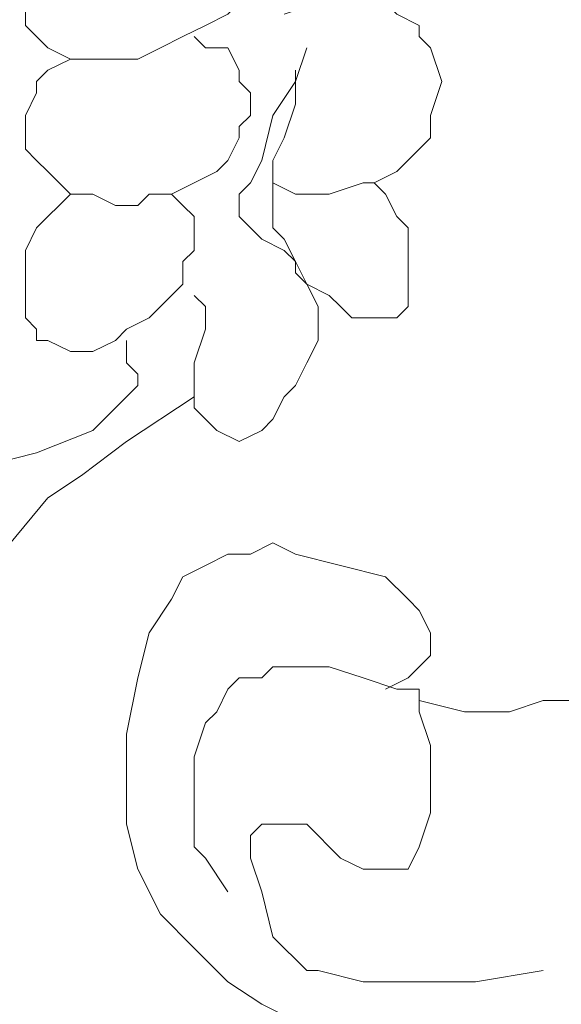
# Model space of a CAD drawing. Units: millimetres. Extents: x 8248 to 8965, y 1051 to 1938.
# Drawn here: x 8791 to 8809, y 1670 to 1702 of the extents above; entities that cross this region are included whole.
import ezdxf

# ---------------------------------------------------------------- set-up
doc = ezdxf.new("R2010")
doc.units = ezdxf.units.MM
doc.layers.add('layer 1', color=7, linetype='Continuous')

msp = doc.modelspace()

# ---------------------------------------------------------------- linework, layer by layer
at = {"layer": 'layer 1', "lineweight": 5}
for points, knots in [([(8811.109, 1777.51), (8811.109, 1777.51), (8814.08, 1776.395), (8814.08, 1776.395), (8814.08, 1776.395), (8814.08, 1776.395), (8816.681, 1775.281), (8816.681, 1775.281), (8816.681, 1775.281), (8816.681, 1775.281), (8819.28, 1773.794), (8819.28, 1773.794), (8819.28, 1773.794), (8819.28, 1773.794), (8821.509, 1771.938), (8821.509, 1771.938), (8821.509, 1771.938), (8821.509, 1771.938), (8824.11, 1770.079), (8824.11, 1770.079), (8824.11, 1770.079), (8824.11, 1770.079), (8826.338, 1768.223), (8826.338, 1768.223), (8826.338, 1768.223), (8826.338, 1768.223), (8828.195, 1765.994), (8828.195, 1765.994), (8828.195, 1765.994), (8828.195, 1765.994), (8830.054, 1763.765), (8830.054, 1763.765), (8830.054, 1763.765), (8830.054, 1763.765), (8831.538, 1761.537), (8831.538, 1761.537), (8831.538, 1761.537), (8831.538, 1761.537), (8833.025, 1758.936), (8833.025, 1758.936), (8833.025, 1758.936), (8833.025, 1758.936), (8834.139, 1756.337), (8834.139, 1756.337), (8834.139, 1756.337), (8834.139, 1756.337), (8835.253, 1753.364), (8835.253, 1753.364), (8835.253, 1753.364), (8835.253, 1753.364), (8836.368, 1750.765), (8836.368, 1750.765), (8836.368, 1750.765), (8836.368, 1750.765), (8837.11, 1747.792), (8837.11, 1747.792), (8837.11, 1747.792), (8837.11, 1747.792), (8838.596, 1741.85), (8838.596, 1741.85), (8838.596, 1741.85), (8838.596, 1741.85), (8839.339, 1736.278), (8839.339, 1736.278), (8839.339, 1736.278), (8839.339, 1736.278), (8839.711, 1733.305), (8839.711, 1733.305), (8839.711, 1733.305), (8839.711, 1733.305), (8840.083, 1730.334), (8840.083, 1730.334), (8840.083, 1730.334), (8840.083, 1730.334), (8840.083, 1727.363), (8840.083, 1727.363), (8840.083, 1727.363), (8840.083, 1727.363), (8840.453, 1724.391), (8840.453, 1724.391), (8840.453, 1724.391), (8840.453, 1724.391), (8840.083, 1721.42), (8840.083, 1721.42), (8840.083, 1721.42), (8840.083, 1721.42), (8840.083, 1718.448), (8840.083, 1718.448), (8840.083, 1718.448), (8840.083, 1718.448), (8839.339, 1712.505), (8839.339, 1712.505), (8839.339, 1712.505), (8839.339, 1712.505), (8838.968, 1709.534), (8838.968, 1709.534), (8838.968, 1709.534), (8838.968, 1709.534), (8838.596, 1706.191), (8838.596, 1706.191), (8838.596, 1706.191), (8838.596, 1706.191), (8838.224, 1702.847), (8838.224, 1702.847), (8838.224, 1702.847), (8838.224, 1702.847), (8837.482, 1699.504), (8837.482, 1699.504), (8837.482, 1699.504), (8837.482, 1699.504), (8836.74, 1696.161), (8836.74, 1696.161), (8836.74, 1696.161), (8836.74, 1696.161), (8835.996, 1692.818), (8835.996, 1692.818), (8835.996, 1692.818), (8835.996, 1692.818), (8834.881, 1689.103), (8834.881, 1689.103), (8834.881, 1689.103), (8834.881, 1689.103), (8833.767, 1685.76), (8833.767, 1685.76), (8833.767, 1685.76), (8833.767, 1685.76), (8832.282, 1682.417), (8832.282, 1682.417), (8832.282, 1682.417), (8832.282, 1682.417), (8830.796, 1679.074), (8830.796, 1679.074), (8830.796, 1679.074), (8830.796, 1679.074), (8828.939, 1675.731), (8828.939, 1675.731), (8828.939, 1675.731), (8828.939, 1675.731), (8827.081, 1672.388), (8827.081, 1672.388), (8827.081, 1672.388), (8827.081, 1672.388), (8825.224, 1669.417), (8825.224, 1669.417), (8825.224, 1669.417), (8825.224, 1669.417), (8823.367, 1666.816), (8823.367, 1666.816), (8823.367, 1666.816), (8823.367, 1666.816), (8821.509, 1664.215), (8821.509, 1664.215), (8821.509, 1664.215), (8821.509, 1664.215), (8819.652, 1661.616), (8819.652, 1661.616), (8819.652, 1661.616), (8819.652, 1661.616), (8817.796, 1659.758), (8817.796, 1659.758), (8817.796, 1659.758), (8817.796, 1659.758), (8815.937, 1657.529), (8815.937, 1657.529), (8815.937, 1657.529), (8815.937, 1657.529), (8812.224, 1653.444), (8812.224, 1653.444), (8812.224, 1653.444), (8812.224, 1653.444), (8808.137, 1649.728), (8808.137, 1649.728), (8808.137, 1649.728), (8808.137, 1649.728), (8805.908, 1647.872), (8805.908, 1647.872), (8805.908, 1647.872), (8805.908, 1647.872), (8803.679, 1646.385), (8803.679, 1646.385), (8803.679, 1646.385), (8803.679, 1646.385), (8801.45, 1644.901), (8801.45, 1644.901), (8801.45, 1644.901), (8801.45, 1644.901), (8798.851, 1643.414), (8798.851, 1643.414), (8798.851, 1643.414), (8798.851, 1643.414), (8796.623, 1641.928), (8796.623, 1641.928), (8796.623, 1641.928), (8796.623, 1641.928), (8794.022, 1640.814), (8794.022, 1640.814), (8794.022, 1640.814), (8794.022, 1640.814), (8791.793, 1639.699), (8791.793, 1639.699), (8791.793, 1639.699), (8791.793, 1639.699), (8789.192, 1638.957), (8789.192, 1638.957), (8789.192, 1638.957), (8789.192, 1638.957), (8786.593, 1638.214), (8786.593, 1638.214), (8786.593, 1638.214), (8786.593, 1638.214), (8783.993, 1637.47), (8783.993, 1637.47), (8783.993, 1637.47), (8783.993, 1637.47), (8781.392, 1637.1), (8781.392, 1637.1), (8781.392, 1637.1), (8781.392, 1637.1), (8778.421, 1636.728), (8778.421, 1636.728), (8778.421, 1636.728), (8778.421, 1636.728), (8775.45, 1636.356), (8775.45, 1636.356), (8775.45, 1636.356), (8775.45, 1636.356), (8773.963, 1635.986), (8773.963, 1635.986), (8773.963, 1635.986), (8773.963, 1635.986), (8772.107, 1635.986), (8772.107, 1635.986), (8772.107, 1635.986), (8772.107, 1635.986), (8770.248, 1635.986), (8770.248, 1635.986), (8770.248, 1635.986), (8770.248, 1635.986), (8769.134, 1636.356), (8769.134, 1636.356), (8769.134, 1636.356), (8769.134, 1636.356), (8768.02, 1636.356), (8768.02, 1636.356), (8768.02, 1636.356), (8768.02, 1636.356), (8766.535, 1636.728), (8766.535, 1636.728), (8766.535, 1636.728), (8766.535, 1636.728), (8765.049, 1637.1), (8765.049, 1637.1), (8765.049, 1637.1), (8765.049, 1637.1), (8763.562, 1637.47), (8763.562, 1637.47), (8763.562, 1637.47), (8763.562, 1637.47), (8762.078, 1637.842), (8762.078, 1637.842)], [0, 0, 0, 0, 0.015385, 0.015385, 0.015385, 0.015385, 0.030769, 0.030769, 0.030769, 0.030769, 0.046154, 0.046154, 0.046154, 0.046154, 0.061538, 0.061538, 0.061538, 0.061538, 0.076923, 0.076923, 0.076923, 0.076923, 0.092308, 0.092308, 0.092308, 0.092308, 0.107692, 0.107692, 0.107692, 0.107692, 0.123077, 0.123077, 0.123077, 0.123077, 0.138462, 0.138462, 0.138462, 0.138462, 0.153846, 0.153846, 0.153846, 0.153846, 0.169231, 0.169231, 0.169231, 0.169231, 0.184615, 0.184615, 0.184615, 0.184615, 0.2, 0.2, 0.2, 0.2, 0.215385, 0.215385, 0.215385, 0.215385, 0.230769, 0.230769, 0.230769, 0.230769, 0.246154, 0.246154, 0.246154, 0.246154, 0.261538, 0.261538, 0.261538, 0.261538, 0.276923, 0.276923, 0.276923, 0.276923, 0.292308, 0.292308, 0.292308, 0.292308, 0.307692, 0.307692, 0.307692, 0.307692, 0.323077, 0.323077, 0.323077, 0.323077, 0.338462, 0.338462, 0.338462, 0.338462, 0.353846, 0.353846, 0.353846, 0.353846, 0.369231, 0.369231, 0.369231, 0.369231, 0.384615, 0.384615, 0.384615, 0.384615, 0.4, 0.4, 0.4, 0.4, 0.415385, 0.415385, 0.415385, 0.415385, 0.430769, 0.430769, 0.430769, 0.430769, 0.446154, 0.446154, 0.446154, 0.446154, 0.461538, 0.461538, 0.461538, 0.461538, 0.476923, 0.476923, 0.476923, 0.476923, 0.492308, 0.492308, 0.492308, 0.492308, 0.507692, 0.507692, 0.507692, 0.507692, 0.523077, 0.523077, 0.523077, 0.523077, 0.538462, 0.538462, 0.538462, 0.538462, 0.553846, 0.553846, 0.553846, 0.553846, 0.569231, 0.569231, 0.569231, 0.569231, 0.584615, 0.584615, 0.584615, 0.584615, 0.6, 0.6, 0.6, 0.6, 0.615385, 0.615385, 0.615385, 0.615385, 0.630769, 0.630769, 0.630769, 0.630769, 0.646154, 0.646154, 0.646154, 0.646154, 0.661538, 0.661538, 0.661538, 0.661538, 0.676923, 0.676923, 0.676923, 0.676923, 0.692308, 0.692308, 0.692308, 0.692308, 0.707692, 0.707692, 0.707692, 0.707692, 0.723077, 0.723077, 0.723077, 0.723077, 0.738462, 0.738462, 0.738462, 0.738462, 0.753846, 0.753846, 0.753846, 0.753846, 0.769231, 0.769231, 0.769231, 0.769231, 0.784615, 0.784615, 0.784615, 0.784615, 0.8, 0.8, 0.8, 0.8, 0.815385, 0.815385, 0.815385, 0.815385, 0.830769, 0.830769, 0.830769, 0.830769, 0.846154, 0.846154, 0.846154, 0.846154, 0.861538, 0.861538, 0.861538, 0.861538, 0.876923, 0.876923, 0.876923, 0.876923, 0.892308, 0.892308, 0.892308, 0.892308, 0.907692, 0.907692, 0.907692, 0.907692, 0.923077, 0.923077, 0.923077, 0.923077, 0.938462, 0.938462, 0.938462, 0.938462, 0.953846, 0.953846, 0.953846, 0.953846, 0.969231, 0.969231, 0.969231, 0.969231, 0.984615, 0.984615, 0.984615, 0.984615, 1, 1, 1, 1]), ([(8791.051, 1702.103), (8791.051, 1702.103), (8791.421, 1701.733), (8791.421, 1701.733), (8791.421, 1701.733), (8791.421, 1701.733), (8791.793, 1701.361), (8791.793, 1701.361), (8791.793, 1701.361), (8791.793, 1701.361), (8792.536, 1700.989), (8792.536, 1700.989), (8792.536, 1700.989), (8792.536, 1700.989), (8793.28, 1700.989), (8793.28, 1700.989), (8793.28, 1700.989), (8793.28, 1700.989), (8794.022, 1700.989), (8794.022, 1700.989), (8794.022, 1700.989), (8794.022, 1700.989), (8794.764, 1700.989), (8794.764, 1700.989), (8794.764, 1700.989), (8794.764, 1700.989), (8795.508, 1701.361), (8795.508, 1701.361), (8795.508, 1701.361), (8795.508, 1701.361), (8796.251, 1701.733), (8796.251, 1701.733), (8796.251, 1701.733), (8796.251, 1701.733), (8796.993, 1702.103), (8796.993, 1702.103), (8796.993, 1702.103), (8796.993, 1702.103), (8797.737, 1702.475), (8797.737, 1702.475), (8797.737, 1702.475), (8797.737, 1702.475), (8798.479, 1703.218), (8798.479, 1703.218), (8798.479, 1703.218), (8798.479, 1703.218), (8798.851, 1703.962), (8798.851, 1703.962), (8798.851, 1703.962), (8798.851, 1703.962), (8799.222, 1704.332), (8799.222, 1704.332), (8799.222, 1704.332), (8799.222, 1704.332), (8799.594, 1705.076), (8799.594, 1705.076), (8799.594, 1705.076), (8799.594, 1705.076), (8799.594, 1705.818), (8799.594, 1705.818), (8799.594, 1705.818), (8799.594, 1705.818), (8799.594, 1706.191), (8799.594, 1706.191), (8799.594, 1706.191), (8799.594, 1706.191), (8799.222, 1706.933), (8799.222, 1706.933), (8799.222, 1706.933), (8799.222, 1706.933), (8798.851, 1707.305), (8798.851, 1707.305), (8798.851, 1707.305), (8798.851, 1707.305), (8798.107, 1707.675), (8798.107, 1707.675), (8798.107, 1707.675), (8798.107, 1707.675), (8797.737, 1707.675), (8797.737, 1707.675), (8797.737, 1707.675), (8797.737, 1707.675), (8796.993, 1707.675), (8796.993, 1707.675), (8796.993, 1707.675), (8796.993, 1707.675), (8796.251, 1707.675), (8796.251, 1707.675), (8796.251, 1707.675), (8796.251, 1707.675), (8795.136, 1707.675), (8795.136, 1707.675), (8795.136, 1707.675), (8795.136, 1707.675), (8794.394, 1707.305), (8794.394, 1707.305), (8794.394, 1707.305), (8794.394, 1707.305), (8793.65, 1706.933), (8793.65, 1706.933), (8793.65, 1706.933), (8793.65, 1706.933), (8792.908, 1706.561), (8792.908, 1706.561), (8792.908, 1706.561), (8792.908, 1706.561), (8792.165, 1705.818), (8792.165, 1705.818), (8792.165, 1705.818), (8792.165, 1705.818), (8791.793, 1705.446), (8791.793, 1705.446), (8791.793, 1705.446), (8791.793, 1705.446), (8791.421, 1704.704), (8791.421, 1704.704), (8791.421, 1704.704), (8791.421, 1704.704), (8791.051, 1703.962), (8791.051, 1703.962), (8791.051, 1703.962), (8791.051, 1703.962), (8791.051, 1703.218), (8791.051, 1703.218), (8791.051, 1703.218), (8791.051, 1703.218), (8791.051, 1702.847), (8791.051, 1702.847), (8791.051, 1702.847), (8791.051, 1702.847), (8791.051, 1702.103), (8791.051, 1702.103)], [0, 0, 0, 0, 0.030303, 0.030303, 0.030303, 0.030303, 0.060606, 0.060606, 0.060606, 0.060606, 0.090909, 0.090909, 0.090909, 0.090909, 0.121212, 0.121212, 0.121212, 0.121212, 0.151515, 0.151515, 0.151515, 0.151515, 0.181818, 0.181818, 0.181818, 0.181818, 0.212121, 0.212121, 0.212121, 0.212121, 0.242424, 0.242424, 0.242424, 0.242424, 0.272727, 0.272727, 0.272727, 0.272727, 0.30303, 0.30303, 0.30303, 0.30303, 0.333333, 0.333333, 0.333333, 0.333333, 0.363636, 0.363636, 0.363636, 0.363636, 0.393939, 0.393939, 0.393939, 0.393939, 0.424242, 0.424242, 0.424242, 0.424242, 0.454545, 0.454545, 0.454545, 0.454545, 0.484848, 0.484848, 0.484848, 0.484848, 0.515152, 0.515152, 0.515152, 0.515152, 0.545455, 0.545455, 0.545455, 0.545455, 0.575758, 0.575758, 0.575758, 0.575758, 0.606061, 0.606061, 0.606061, 0.606061, 0.636364, 0.636364, 0.636364, 0.636364, 0.666667, 0.666667, 0.666667, 0.666667, 0.69697, 0.69697, 0.69697, 0.69697, 0.727273, 0.727273, 0.727273, 0.727273, 0.757576, 0.757576, 0.757576, 0.757576, 0.787879, 0.787879, 0.787879, 0.787879, 0.818182, 0.818182, 0.818182, 0.818182, 0.848485, 0.848485, 0.848485, 0.848485, 0.878788, 0.878788, 0.878788, 0.878788, 0.909091, 0.909091, 0.909091, 0.909091, 0.939394, 0.939394, 0.939394, 0.939394, 0.969697, 0.969697, 0.969697, 0.969697, 1, 1, 1, 1]), ([(8799.594, 1702.475), (8799.594, 1702.475), (8800.708, 1702.847), (8800.708, 1702.847), (8800.708, 1702.847), (8800.708, 1702.847), (8801.08, 1702.847), (8801.08, 1702.847), (8801.08, 1702.847), (8801.08, 1702.847), (8801.822, 1702.847), (8801.822, 1702.847), (8801.822, 1702.847), (8801.822, 1702.847), (8802.565, 1702.847), (8802.565, 1702.847), (8802.565, 1702.847), (8802.565, 1702.847), (8802.937, 1702.847), (8802.937, 1702.847), (8802.937, 1702.847), (8802.937, 1702.847), (8803.309, 1702.475), (8803.309, 1702.475), (8803.309, 1702.475), (8803.309, 1702.475), (8804.051, 1702.103), (8804.051, 1702.103), (8804.051, 1702.103), (8804.051, 1702.103), (8804.051, 1701.733), (8804.051, 1701.733), (8804.051, 1701.733), (8804.051, 1701.733), (8804.423, 1701.361), (8804.423, 1701.361), (8804.423, 1701.361), (8804.423, 1701.361), (8804.794, 1700.247), (8804.794, 1700.247), (8804.794, 1700.247), (8804.794, 1700.247), (8804.423, 1699.132), (8804.423, 1699.132), (8804.423, 1699.132), (8804.423, 1699.132), (8804.423, 1698.39), (8804.423, 1698.39), (8804.423, 1698.39), (8804.423, 1698.39), (8804.051, 1698.018), (8804.051, 1698.018), (8804.051, 1698.018), (8804.051, 1698.018), (8803.309, 1697.276), (8803.309, 1697.276), (8803.309, 1697.276), (8803.309, 1697.276), (8802.565, 1696.904), (8802.565, 1696.904), (8802.565, 1696.904), (8802.565, 1696.904), (8802.195, 1696.904), (8802.195, 1696.904), (8802.195, 1696.904), (8802.195, 1696.904), (8801.08, 1696.532), (8801.08, 1696.532), (8801.08, 1696.532), (8801.08, 1696.532), (8799.966, 1696.532), (8799.966, 1696.532), (8799.966, 1696.532), (8799.966, 1696.532), (8799.222, 1696.904), (8799.222, 1696.904), (8799.222, 1696.904), (8799.222, 1696.904), (8799.222, 1697.276), (8799.222, 1697.276), (8799.222, 1697.276), (8799.222, 1697.276), (8799.222, 1697.646), (8799.222, 1697.646), (8799.222, 1697.646), (8799.222, 1697.646), (8799.594, 1698.39), (8799.594, 1698.39), (8799.594, 1698.39), (8799.594, 1698.39), (8799.966, 1699.504), (8799.966, 1699.504), (8799.966, 1699.504), (8799.966, 1699.504), (8799.966, 1699.875), (8799.966, 1699.875), (8799.966, 1699.875), (8799.966, 1699.875), (8799.966, 1700.619), (8799.966, 1700.619)], [0, 0, 0, 0, 0.04, 0.04, 0.04, 0.04, 0.08, 0.08, 0.08, 0.08, 0.12, 0.12, 0.12, 0.12, 0.16, 0.16, 0.16, 0.16, 0.2, 0.2, 0.2, 0.2, 0.24, 0.24, 0.24, 0.24, 0.28, 0.28, 0.28, 0.28, 0.32, 0.32, 0.32, 0.32, 0.36, 0.36, 0.36, 0.36, 0.4, 0.4, 0.4, 0.4, 0.44, 0.44, 0.44, 0.44, 0.48, 0.48, 0.48, 0.48, 0.52, 0.52, 0.52, 0.52, 0.56, 0.56, 0.56, 0.56, 0.6, 0.6, 0.6, 0.6, 0.64, 0.64, 0.64, 0.64, 0.68, 0.68, 0.68, 0.68, 0.72, 0.72, 0.72, 0.72, 0.76, 0.76, 0.76, 0.76, 0.8, 0.8, 0.8, 0.8, 0.84, 0.84, 0.84, 0.84, 0.88, 0.88, 0.88, 0.88, 0.92, 0.92, 0.92, 0.92, 0.96, 0.96, 0.96, 0.96, 1, 1, 1, 1]), ([(8792.536, 1700.989), (8792.536, 1700.989), (8791.793, 1700.619), (8791.793, 1700.619), (8791.793, 1700.619), (8791.793, 1700.619), (8791.421, 1700.247), (8791.421, 1700.247), (8791.421, 1700.247), (8791.421, 1700.247), (8791.421, 1699.875), (8791.421, 1699.875), (8791.421, 1699.875), (8791.421, 1699.875), (8791.051, 1699.132), (8791.051, 1699.132), (8791.051, 1699.132), (8791.051, 1699.132), (8791.051, 1698.76), (8791.051, 1698.76), (8791.051, 1698.76), (8791.051, 1698.76), (8791.051, 1698.018), (8791.051, 1698.018), (8791.051, 1698.018), (8791.051, 1698.018), (8791.421, 1697.646), (8791.421, 1697.646), (8791.421, 1697.646), (8791.421, 1697.646), (8791.793, 1697.276), (8791.793, 1697.276), (8791.793, 1697.276), (8791.793, 1697.276), (8792.165, 1696.904), (8792.165, 1696.904), (8792.165, 1696.904), (8792.165, 1696.904), (8792.536, 1696.532), (8792.536, 1696.532), (8792.536, 1696.532), (8792.536, 1696.532), (8793.28, 1696.532), (8793.28, 1696.532), (8793.28, 1696.532), (8793.28, 1696.532), (8794.022, 1696.161), (8794.022, 1696.161), (8794.022, 1696.161), (8794.022, 1696.161), (8794.764, 1696.161), (8794.764, 1696.161), (8794.764, 1696.161), (8794.764, 1696.161), (8795.136, 1696.532), (8795.136, 1696.532), (8795.136, 1696.532), (8795.136, 1696.532), (8795.879, 1696.532), (8795.879, 1696.532), (8795.879, 1696.532), (8795.879, 1696.532), (8796.623, 1696.904), (8796.623, 1696.904), (8796.623, 1696.904), (8796.623, 1696.904), (8797.365, 1697.276), (8797.365, 1697.276), (8797.365, 1697.276), (8797.365, 1697.276), (8797.737, 1697.646), (8797.737, 1697.646), (8797.737, 1697.646), (8797.737, 1697.646), (8798.107, 1698.39), (8798.107, 1698.39), (8798.107, 1698.39), (8798.107, 1698.39), (8798.107, 1698.76), (8798.107, 1698.76), (8798.107, 1698.76), (8798.107, 1698.76), (8798.479, 1699.132), (8798.479, 1699.132), (8798.479, 1699.132), (8798.479, 1699.132), (8798.479, 1699.875), (8798.479, 1699.875), (8798.479, 1699.875), (8798.479, 1699.875), (8798.107, 1700.247), (8798.107, 1700.247), (8798.107, 1700.247), (8798.107, 1700.247), (8798.107, 1700.619), (8798.107, 1700.619), (8798.107, 1700.619), (8798.107, 1700.619), (8797.737, 1701.361), (8797.737, 1701.361), (8797.737, 1701.361), (8797.737, 1701.361), (8796.993, 1701.361), (8796.993, 1701.361), (8796.993, 1701.361), (8796.993, 1701.361), (8796.623, 1701.733), (8796.623, 1701.733)], [0, 0, 0, 0, 0.037037, 0.037037, 0.037037, 0.037037, 0.074074, 0.074074, 0.074074, 0.074074, 0.111111, 0.111111, 0.111111, 0.111111, 0.148148, 0.148148, 0.148148, 0.148148, 0.185185, 0.185185, 0.185185, 0.185185, 0.222222, 0.222222, 0.222222, 0.222222, 0.259259, 0.259259, 0.259259, 0.259259, 0.296296, 0.296296, 0.296296, 0.296296, 0.333333, 0.333333, 0.333333, 0.333333, 0.37037, 0.37037, 0.37037, 0.37037, 0.407407, 0.407407, 0.407407, 0.407407, 0.444444, 0.444444, 0.444444, 0.444444, 0.481481, 0.481481, 0.481481, 0.481481, 0.518519, 0.518519, 0.518519, 0.518519, 0.555556, 0.555556, 0.555556, 0.555556, 0.592593, 0.592593, 0.592593, 0.592593, 0.62963, 0.62963, 0.62963, 0.62963, 0.666667, 0.666667, 0.666667, 0.666667, 0.703704, 0.703704, 0.703704, 0.703704, 0.740741, 0.740741, 0.740741, 0.740741, 0.777778, 0.777778, 0.777778, 0.777778, 0.814815, 0.814815, 0.814815, 0.814815, 0.851852, 0.851852, 0.851852, 0.851852, 0.888889, 0.888889, 0.888889, 0.888889, 0.925926, 0.925926, 0.925926, 0.925926, 0.962963, 0.962963, 0.962963, 0.962963, 1, 1, 1, 1]), ([(8800.336, 1701.361), (8800.336, 1701.361), (8799.966, 1700.247), (8799.966, 1700.247), (8799.966, 1700.247), (8799.966, 1700.247), (8799.222, 1699.132), (8799.222, 1699.132), (8799.222, 1699.132), (8799.222, 1699.132), (8798.851, 1697.646), (8798.851, 1697.646), (8798.851, 1697.646), (8798.851, 1697.646), (8798.479, 1696.904), (8798.479, 1696.904), (8798.479, 1696.904), (8798.479, 1696.904), (8798.107, 1696.532), (8798.107, 1696.532), (8798.107, 1696.532), (8798.107, 1696.532), (8798.107, 1695.789), (8798.107, 1695.789), (8798.107, 1695.789), (8798.107, 1695.789), (8798.479, 1695.417), (8798.479, 1695.417), (8798.479, 1695.417), (8798.479, 1695.417), (8798.851, 1695.047), (8798.851, 1695.047), (8798.851, 1695.047), (8798.851, 1695.047), (8799.594, 1694.675), (8799.594, 1694.675), (8799.594, 1694.675), (8799.594, 1694.675), (8799.966, 1694.303), (8799.966, 1694.303), (8799.966, 1694.303), (8799.966, 1694.303), (8800.336, 1693.56), (8800.336, 1693.56), (8800.336, 1693.56), (8800.336, 1693.56), (8800.708, 1692.818), (8800.708, 1692.818), (8800.708, 1692.818), (8800.708, 1692.818), (8800.708, 1692.074), (8800.708, 1692.074), (8800.708, 1692.074), (8800.708, 1692.074), (8800.708, 1691.704), (8800.708, 1691.704), (8800.708, 1691.704), (8800.708, 1691.704), (8800.336, 1690.96), (8800.336, 1690.96), (8800.336, 1690.96), (8800.336, 1690.96), (8799.966, 1690.217), (8799.966, 1690.217), (8799.966, 1690.217), (8799.966, 1690.217), (8799.594, 1689.845), (8799.594, 1689.845), (8799.594, 1689.845), (8799.594, 1689.845), (8799.222, 1689.103), (8799.222, 1689.103), (8799.222, 1689.103), (8799.222, 1689.103), (8798.851, 1688.731), (8798.851, 1688.731), (8798.851, 1688.731), (8798.851, 1688.731), (8798.107, 1688.361), (8798.107, 1688.361), (8798.107, 1688.361), (8798.107, 1688.361), (8797.365, 1688.731), (8797.365, 1688.731), (8797.365, 1688.731), (8797.365, 1688.731), (8796.993, 1689.103), (8796.993, 1689.103), (8796.993, 1689.103), (8796.993, 1689.103), (8796.623, 1689.475), (8796.623, 1689.475), (8796.623, 1689.475), (8796.623, 1689.475), (8796.623, 1690.217), (8796.623, 1690.217), (8796.623, 1690.217), (8796.623, 1690.217), (8796.623, 1690.96), (8796.623, 1690.96), (8796.623, 1690.96), (8796.623, 1690.96), (8796.993, 1692.074), (8796.993, 1692.074), (8796.993, 1692.074), (8796.993, 1692.074), (8796.993, 1692.446), (8796.993, 1692.446), (8796.993, 1692.446), (8796.993, 1692.446), (8796.993, 1692.818), (8796.993, 1692.818), (8796.993, 1692.818), (8796.993, 1692.818), (8796.623, 1693.188), (8796.623, 1693.188)], [0, 0, 0, 0, 0.034483, 0.034483, 0.034483, 0.034483, 0.068966, 0.068966, 0.068966, 0.068966, 0.103448, 0.103448, 0.103448, 0.103448, 0.137931, 0.137931, 0.137931, 0.137931, 0.172414, 0.172414, 0.172414, 0.172414, 0.206897, 0.206897, 0.206897, 0.206897, 0.241379, 0.241379, 0.241379, 0.241379, 0.275862, 0.275862, 0.275862, 0.275862, 0.310345, 0.310345, 0.310345, 0.310345, 0.344828, 0.344828, 0.344828, 0.344828, 0.37931, 0.37931, 0.37931, 0.37931, 0.413793, 0.413793, 0.413793, 0.413793, 0.448276, 0.448276, 0.448276, 0.448276, 0.482759, 0.482759, 0.482759, 0.482759, 0.517241, 0.517241, 0.517241, 0.517241, 0.551724, 0.551724, 0.551724, 0.551724, 0.586207, 0.586207, 0.586207, 0.586207, 0.62069, 0.62069, 0.62069, 0.62069, 0.655172, 0.655172, 0.655172, 0.655172, 0.689655, 0.689655, 0.689655, 0.689655, 0.724138, 0.724138, 0.724138, 0.724138, 0.758621, 0.758621, 0.758621, 0.758621, 0.793103, 0.793103, 0.793103, 0.793103, 0.827586, 0.827586, 0.827586, 0.827586, 0.862069, 0.862069, 0.862069, 0.862069, 0.896552, 0.896552, 0.896552, 0.896552, 0.931034, 0.931034, 0.931034, 0.931034, 0.965517, 0.965517, 0.965517, 0.965517, 1, 1, 1, 1]), ([(8799.222, 1696.904), (8799.222, 1696.904), (8799.222, 1696.532), (8799.222, 1696.532), (8799.222, 1696.532), (8799.222, 1696.532), (8799.222, 1696.161), (8799.222, 1696.161), (8799.222, 1696.161), (8799.222, 1696.161), (8799.222, 1695.417), (8799.222, 1695.417), (8799.222, 1695.417), (8799.222, 1695.417), (8799.594, 1695.047), (8799.594, 1695.047), (8799.594, 1695.047), (8799.594, 1695.047), (8799.966, 1694.303), (8799.966, 1694.303), (8799.966, 1694.303), (8799.966, 1694.303), (8799.966, 1693.933), (8799.966, 1693.933), (8799.966, 1693.933), (8799.966, 1693.933), (8800.336, 1693.56), (8800.336, 1693.56), (8800.336, 1693.56), (8800.336, 1693.56), (8801.08, 1693.188), (8801.08, 1693.188), (8801.08, 1693.188), (8801.08, 1693.188), (8801.45, 1692.818), (8801.45, 1692.818), (8801.45, 1692.818), (8801.45, 1692.818), (8801.822, 1692.446), (8801.822, 1692.446), (8801.822, 1692.446), (8801.822, 1692.446), (8802.195, 1692.446), (8802.195, 1692.446), (8802.195, 1692.446), (8802.195, 1692.446), (8802.565, 1692.446), (8802.565, 1692.446), (8802.565, 1692.446), (8802.565, 1692.446), (8802.937, 1692.446), (8802.937, 1692.446), (8802.937, 1692.446), (8802.937, 1692.446), (8803.309, 1692.446), (8803.309, 1692.446), (8803.309, 1692.446), (8803.309, 1692.446), (8803.679, 1692.818), (8803.679, 1692.818), (8803.679, 1692.818), (8803.679, 1692.818), (8803.679, 1693.188), (8803.679, 1693.188), (8803.679, 1693.188), (8803.679, 1693.188), (8803.679, 1693.56), (8803.679, 1693.56), (8803.679, 1693.56), (8803.679, 1693.56), (8803.679, 1694.303), (8803.679, 1694.303), (8803.679, 1694.303), (8803.679, 1694.303), (8803.679, 1694.675), (8803.679, 1694.675), (8803.679, 1694.675), (8803.679, 1694.675), (8803.679, 1695.417), (8803.679, 1695.417), (8803.679, 1695.417), (8803.679, 1695.417), (8803.309, 1695.789), (8803.309, 1695.789), (8803.309, 1695.789), (8803.309, 1695.789), (8802.937, 1696.532), (8802.937, 1696.532), (8802.937, 1696.532), (8802.937, 1696.532), (8802.565, 1696.904), (8802.565, 1696.904)], [0, 0, 0, 0, 0.043478, 0.043478, 0.043478, 0.043478, 0.086957, 0.086957, 0.086957, 0.086957, 0.130435, 0.130435, 0.130435, 0.130435, 0.173913, 0.173913, 0.173913, 0.173913, 0.217391, 0.217391, 0.217391, 0.217391, 0.26087, 0.26087, 0.26087, 0.26087, 0.304348, 0.304348, 0.304348, 0.304348, 0.347826, 0.347826, 0.347826, 0.347826, 0.391304, 0.391304, 0.391304, 0.391304, 0.434783, 0.434783, 0.434783, 0.434783, 0.478261, 0.478261, 0.478261, 0.478261, 0.521739, 0.521739, 0.521739, 0.521739, 0.565217, 0.565217, 0.565217, 0.565217, 0.608696, 0.608696, 0.608696, 0.608696, 0.652174, 0.652174, 0.652174, 0.652174, 0.695652, 0.695652, 0.695652, 0.695652, 0.73913, 0.73913, 0.73913, 0.73913, 0.782609, 0.782609, 0.782609, 0.782609, 0.826087, 0.826087, 0.826087, 0.826087, 0.869565, 0.869565, 0.869565, 0.869565, 0.913043, 0.913043, 0.913043, 0.913043, 0.956522, 0.956522, 0.956522, 0.956522, 1, 1, 1, 1]), ([(8792.536, 1696.532), (8792.536, 1696.532), (8792.165, 1696.161), (8792.165, 1696.161), (8792.165, 1696.161), (8792.165, 1696.161), (8791.793, 1695.789), (8791.793, 1695.789), (8791.793, 1695.789), (8791.793, 1695.789), (8791.421, 1695.417), (8791.421, 1695.417), (8791.421, 1695.417), (8791.421, 1695.417), (8791.051, 1694.675), (8791.051, 1694.675), (8791.051, 1694.675), (8791.051, 1694.675), (8791.051, 1694.303), (8791.051, 1694.303), (8791.051, 1694.303), (8791.051, 1694.303), (8791.051, 1693.56), (8791.051, 1693.56), (8791.051, 1693.56), (8791.051, 1693.56), (8791.051, 1693.188), (8791.051, 1693.188), (8791.051, 1693.188), (8791.051, 1693.188), (8791.051, 1692.446), (8791.051, 1692.446), (8791.051, 1692.446), (8791.051, 1692.446), (8791.421, 1692.074), (8791.421, 1692.074), (8791.421, 1692.074), (8791.421, 1692.074), (8791.421, 1691.704), (8791.421, 1691.704), (8791.421, 1691.704), (8791.421, 1691.704), (8791.793, 1691.704), (8791.793, 1691.704), (8791.793, 1691.704), (8791.793, 1691.704), (8792.536, 1691.332), (8792.536, 1691.332), (8792.536, 1691.332), (8792.536, 1691.332), (8792.908, 1691.332), (8792.908, 1691.332), (8792.908, 1691.332), (8792.908, 1691.332), (8793.28, 1691.332), (8793.28, 1691.332), (8793.28, 1691.332), (8793.28, 1691.332), (8794.022, 1691.704), (8794.022, 1691.704), (8794.022, 1691.704), (8794.022, 1691.704), (8794.394, 1692.074), (8794.394, 1692.074), (8794.394, 1692.074), (8794.394, 1692.074), (8795.136, 1692.446), (8795.136, 1692.446), (8795.136, 1692.446), (8795.136, 1692.446), (8795.508, 1692.818), (8795.508, 1692.818), (8795.508, 1692.818), (8795.508, 1692.818), (8795.879, 1693.188), (8795.879, 1693.188), (8795.879, 1693.188), (8795.879, 1693.188), (8796.251, 1693.56), (8796.251, 1693.56), (8796.251, 1693.56), (8796.251, 1693.56), (8796.251, 1694.303), (8796.251, 1694.303), (8796.251, 1694.303), (8796.251, 1694.303), (8796.623, 1694.675), (8796.623, 1694.675), (8796.623, 1694.675), (8796.623, 1694.675), (8796.623, 1695.417), (8796.623, 1695.417), (8796.623, 1695.417), (8796.623, 1695.417), (8796.623, 1695.789), (8796.623, 1695.789), (8796.623, 1695.789), (8796.623, 1695.789), (8796.251, 1696.161), (8796.251, 1696.161), (8796.251, 1696.161), (8796.251, 1696.161), (8795.879, 1696.532), (8795.879, 1696.532)], [0, 0, 0, 0, 0.038462, 0.038462, 0.038462, 0.038462, 0.076923, 0.076923, 0.076923, 0.076923, 0.115385, 0.115385, 0.115385, 0.115385, 0.153846, 0.153846, 0.153846, 0.153846, 0.192308, 0.192308, 0.192308, 0.192308, 0.230769, 0.230769, 0.230769, 0.230769, 0.269231, 0.269231, 0.269231, 0.269231, 0.307692, 0.307692, 0.307692, 0.307692, 0.346154, 0.346154, 0.346154, 0.346154, 0.384615, 0.384615, 0.384615, 0.384615, 0.423077, 0.423077, 0.423077, 0.423077, 0.461538, 0.461538, 0.461538, 0.461538, 0.5, 0.5, 0.5, 0.5, 0.538462, 0.538462, 0.538462, 0.538462, 0.576923, 0.576923, 0.576923, 0.576923, 0.615385, 0.615385, 0.615385, 0.615385, 0.653846, 0.653846, 0.653846, 0.653846, 0.692308, 0.692308, 0.692308, 0.692308, 0.730769, 0.730769, 0.730769, 0.730769, 0.769231, 0.769231, 0.769231, 0.769231, 0.807692, 0.807692, 0.807692, 0.807692, 0.846154, 0.846154, 0.846154, 0.846154, 0.884615, 0.884615, 0.884615, 0.884615, 0.923077, 0.923077, 0.923077, 0.923077, 0.961538, 0.961538, 0.961538, 0.961538, 1, 1, 1, 1]), ([(8818.91, 1692.818), (8818.91, 1692.818), (8818.166, 1689.845), (8818.166, 1689.845), (8818.166, 1689.845), (8818.166, 1689.845), (8817.796, 1688.731), (8817.796, 1688.731), (8817.796, 1688.731), (8817.796, 1688.731), (8817.424, 1687.246), (8817.424, 1687.246), (8817.424, 1687.246), (8817.424, 1687.246), (8816.681, 1686.132), (8816.681, 1686.132), (8816.681, 1686.132), (8816.681, 1686.132), (8815.937, 1685.018), (8815.937, 1685.018), (8815.937, 1685.018), (8815.937, 1685.018), (8814.08, 1682.789), (8814.08, 1682.789), (8814.08, 1682.789), (8814.08, 1682.789), (8813.338, 1681.675), (8813.338, 1681.675), (8813.338, 1681.675), (8813.338, 1681.675), (8812.224, 1680.93), (8812.224, 1680.93), (8812.224, 1680.93), (8812.224, 1680.93), (8811.109, 1680.188), (8811.109, 1680.188), (8811.109, 1680.188), (8811.109, 1680.188), (8809.623, 1679.816), (8809.623, 1679.816), (8809.623, 1679.816), (8809.623, 1679.816), (8808.137, 1679.816), (8808.137, 1679.816), (8808.137, 1679.816), (8808.137, 1679.816), (8807.022, 1679.446), (8807.022, 1679.446), (8807.022, 1679.446), (8807.022, 1679.446), (8805.538, 1679.446), (8805.538, 1679.446), (8805.538, 1679.446), (8805.538, 1679.446), (8804.051, 1679.816), (8804.051, 1679.816)], [0, 0, 0, 0, 0.071429, 0.071429, 0.071429, 0.071429, 0.142857, 0.142857, 0.142857, 0.142857, 0.214286, 0.214286, 0.214286, 0.214286, 0.285714, 0.285714, 0.285714, 0.285714, 0.357143, 0.357143, 0.357143, 0.357143, 0.428571, 0.428571, 0.428571, 0.428571, 0.5, 0.5, 0.5, 0.5, 0.571429, 0.571429, 0.571429, 0.571429, 0.642857, 0.642857, 0.642857, 0.642857, 0.714286, 0.714286, 0.714286, 0.714286, 0.785714, 0.785714, 0.785714, 0.785714, 0.857143, 0.857143, 0.857143, 0.857143, 0.928571, 0.928571, 0.928571, 0.928571, 1, 1, 1, 1]), ([(8794.394, 1691.704), (8794.394, 1691.704), (8794.394, 1691.332), (8794.394, 1691.332), (8794.394, 1691.332), (8794.394, 1691.332), (8794.394, 1690.96), (8794.394, 1690.96), (8794.394, 1690.96), (8794.394, 1690.96), (8794.764, 1690.589), (8794.764, 1690.589), (8794.764, 1690.589), (8794.764, 1690.589), (8794.764, 1690.217), (8794.764, 1690.217), (8794.764, 1690.217), (8794.764, 1690.217), (8794.394, 1689.845), (8794.394, 1689.845), (8794.394, 1689.845), (8794.394, 1689.845), (8794.022, 1689.475), (8794.022, 1689.475), (8794.022, 1689.475), (8794.022, 1689.475), (8793.28, 1688.731), (8793.28, 1688.731), (8793.28, 1688.731), (8793.28, 1688.731), (8791.421, 1687.989), (8791.421, 1687.989), (8791.421, 1687.989), (8791.421, 1687.989), (8789.937, 1687.617), (8789.937, 1687.617)], [0, 0, 0, 0, 0.111111, 0.111111, 0.111111, 0.111111, 0.222222, 0.222222, 0.222222, 0.222222, 0.333333, 0.333333, 0.333333, 0.333333, 0.444444, 0.444444, 0.444444, 0.444444, 0.555556, 0.555556, 0.555556, 0.555556, 0.666667, 0.666667, 0.666667, 0.666667, 0.777778, 0.777778, 0.777778, 0.777778, 0.888889, 0.888889, 0.888889, 0.888889, 1, 1, 1, 1]), ([(8796.623, 1689.845), (8796.623, 1689.845), (8794.394, 1688.361), (8794.394, 1688.361), (8794.394, 1688.361), (8794.394, 1688.361), (8792.908, 1687.246), (8792.908, 1687.246), (8792.908, 1687.246), (8792.908, 1687.246), (8791.793, 1686.502), (8791.793, 1686.502), (8791.793, 1686.502), (8791.793, 1686.502), (8789.937, 1684.274), (8789.937, 1684.274), (8789.937, 1684.274), (8789.937, 1684.274), (8788.45, 1683.531), (8788.45, 1683.531), (8788.45, 1683.531), (8788.45, 1683.531), (8787.336, 1683.159), (8787.336, 1683.159)], [0, 0, 0, 0, 0.166667, 0.166667, 0.166667, 0.166667, 0.333333, 0.333333, 0.333333, 0.333333, 0.5, 0.5, 0.5, 0.5, 0.666667, 0.666667, 0.666667, 0.666667, 0.833333, 0.833333, 0.833333, 0.833333, 1, 1, 1, 1]), ([(8817.424, 1676.845), (8817.424, 1676.845), (8815.195, 1674.616), (8815.195, 1674.616), (8815.195, 1674.616), (8815.195, 1674.616), (8813.338, 1672.016), (8813.338, 1672.016), (8813.338, 1672.016), (8813.338, 1672.016), (8812.224, 1671.273), (8812.224, 1671.273), (8812.224, 1671.273), (8812.224, 1671.273), (8810.737, 1670.159), (8810.737, 1670.159), (8810.737, 1670.159), (8810.737, 1670.159), (8809.623, 1669.787), (8809.623, 1669.787), (8809.623, 1669.787), (8809.623, 1669.787), (8808.137, 1669.045), (8808.137, 1669.045), (8808.137, 1669.045), (8808.137, 1669.045), (8806.28, 1668.673), (8806.28, 1668.673), (8806.28, 1668.673), (8806.28, 1668.673), (8804.794, 1668.302), (8804.794, 1668.302), (8804.794, 1668.302), (8804.794, 1668.302), (8803.309, 1668.302), (8803.309, 1668.302), (8803.309, 1668.302), (8803.309, 1668.302), (8801.822, 1668.673), (8801.822, 1668.673), (8801.822, 1668.673), (8801.822, 1668.673), (8800.336, 1669.045), (8800.336, 1669.045), (8800.336, 1669.045), (8800.336, 1669.045), (8798.851, 1669.787), (8798.851, 1669.787), (8798.851, 1669.787), (8798.851, 1669.787), (8797.737, 1670.531), (8797.737, 1670.531), (8797.737, 1670.531), (8797.737, 1670.531), (8796.623, 1671.645), (8796.623, 1671.645), (8796.623, 1671.645), (8796.623, 1671.645), (8795.508, 1672.76), (8795.508, 1672.76), (8795.508, 1672.76), (8795.508, 1672.76), (8794.764, 1674.244), (8794.764, 1674.244), (8794.764, 1674.244), (8794.764, 1674.244), (8794.394, 1675.731), (8794.394, 1675.731), (8794.394, 1675.731), (8794.394, 1675.731), (8794.394, 1677.217), (8794.394, 1677.217), (8794.394, 1677.217), (8794.394, 1677.217), (8794.394, 1678.702), (8794.394, 1678.702), (8794.394, 1678.702), (8794.394, 1678.702), (8794.764, 1680.56), (8794.764, 1680.56), (8794.764, 1680.56), (8794.764, 1680.56), (8795.136, 1682.045), (8795.136, 1682.045), (8795.136, 1682.045), (8795.136, 1682.045), (8795.879, 1683.159), (8795.879, 1683.159), (8795.879, 1683.159), (8795.879, 1683.159), (8796.251, 1683.903), (8796.251, 1683.903), (8796.251, 1683.903), (8796.251, 1683.903), (8796.993, 1684.274), (8796.993, 1684.274), (8796.993, 1684.274), (8796.993, 1684.274), (8797.737, 1684.646), (8797.737, 1684.646), (8797.737, 1684.646), (8797.737, 1684.646), (8798.479, 1684.646), (8798.479, 1684.646), (8798.479, 1684.646), (8798.479, 1684.646), (8799.222, 1685.018), (8799.222, 1685.018), (8799.222, 1685.018), (8799.222, 1685.018), (8799.966, 1684.646), (8799.966, 1684.646), (8799.966, 1684.646), (8799.966, 1684.646), (8801.45, 1684.274), (8801.45, 1684.274), (8801.45, 1684.274), (8801.45, 1684.274), (8802.937, 1683.903), (8802.937, 1683.903), (8802.937, 1683.903), (8802.937, 1683.903), (8803.679, 1683.159), (8803.679, 1683.159), (8803.679, 1683.159), (8803.679, 1683.159), (8804.051, 1682.789), (8804.051, 1682.789), (8804.051, 1682.789), (8804.051, 1682.789), (8804.423, 1682.045), (8804.423, 1682.045), (8804.423, 1682.045), (8804.423, 1682.045), (8804.423, 1681.675), (8804.423, 1681.675), (8804.423, 1681.675), (8804.423, 1681.675), (8804.423, 1681.303), (8804.423, 1681.303), (8804.423, 1681.303), (8804.423, 1681.303), (8804.051, 1680.93), (8804.051, 1680.93), (8804.051, 1680.93), (8804.051, 1680.93), (8803.679, 1680.56), (8803.679, 1680.56), (8803.679, 1680.56), (8803.679, 1680.56), (8802.937, 1680.188), (8802.937, 1680.188)], [0, 0, 0, 0, 0.026316, 0.026316, 0.026316, 0.026316, 0.052632, 0.052632, 0.052632, 0.052632, 0.078947, 0.078947, 0.078947, 0.078947, 0.105263, 0.105263, 0.105263, 0.105263, 0.131579, 0.131579, 0.131579, 0.131579, 0.157895, 0.157895, 0.157895, 0.157895, 0.184211, 0.184211, 0.184211, 0.184211, 0.210526, 0.210526, 0.210526, 0.210526, 0.236842, 0.236842, 0.236842, 0.236842, 0.263158, 0.263158, 0.263158, 0.263158, 0.289474, 0.289474, 0.289474, 0.289474, 0.315789, 0.315789, 0.315789, 0.315789, 0.342105, 0.342105, 0.342105, 0.342105, 0.368421, 0.368421, 0.368421, 0.368421, 0.394737, 0.394737, 0.394737, 0.394737, 0.421053, 0.421053, 0.421053, 0.421053, 0.447368, 0.447368, 0.447368, 0.447368, 0.473684, 0.473684, 0.473684, 0.473684, 0.5, 0.5, 0.5, 0.5, 0.526316, 0.526316, 0.526316, 0.526316, 0.552632, 0.552632, 0.552632, 0.552632, 0.578947, 0.578947, 0.578947, 0.578947, 0.605263, 0.605263, 0.605263, 0.605263, 0.631579, 0.631579, 0.631579, 0.631579, 0.657895, 0.657895, 0.657895, 0.657895, 0.684211, 0.684211, 0.684211, 0.684211, 0.710526, 0.710526, 0.710526, 0.710526, 0.736842, 0.736842, 0.736842, 0.736842, 0.763158, 0.763158, 0.763158, 0.763158, 0.789474, 0.789474, 0.789474, 0.789474, 0.815789, 0.815789, 0.815789, 0.815789, 0.842105, 0.842105, 0.842105, 0.842105, 0.868421, 0.868421, 0.868421, 0.868421, 0.894737, 0.894737, 0.894737, 0.894737, 0.921053, 0.921053, 0.921053, 0.921053, 0.947368, 0.947368, 0.947368, 0.947368, 0.973684, 0.973684, 0.973684, 0.973684, 1, 1, 1, 1]), ([(8808.137, 1670.901), (8808.137, 1670.901), (8805.908, 1670.531), (8805.908, 1670.531), (8805.908, 1670.531), (8805.908, 1670.531), (8803.309, 1670.531), (8803.309, 1670.531), (8803.309, 1670.531), (8803.309, 1670.531), (8802.195, 1670.531), (8802.195, 1670.531), (8802.195, 1670.531), (8802.195, 1670.531), (8800.708, 1670.901), (8800.708, 1670.901), (8800.708, 1670.901), (8800.708, 1670.901), (8800.336, 1670.901), (8800.336, 1670.901), (8800.336, 1670.901), (8800.336, 1670.901), (8799.966, 1671.273), (8799.966, 1671.273), (8799.966, 1671.273), (8799.966, 1671.273), (8799.594, 1671.645), (8799.594, 1671.645), (8799.594, 1671.645), (8799.594, 1671.645), (8799.222, 1672.016), (8799.222, 1672.016), (8799.222, 1672.016), (8799.222, 1672.016), (8798.851, 1673.502), (8798.851, 1673.502), (8798.851, 1673.502), (8798.851, 1673.502), (8798.479, 1674.616), (8798.479, 1674.616), (8798.479, 1674.616), (8798.479, 1674.616), (8798.479, 1675.359), (8798.479, 1675.359), (8798.479, 1675.359), (8798.479, 1675.359), (8798.851, 1675.731), (8798.851, 1675.731), (8798.851, 1675.731), (8798.851, 1675.731), (8799.594, 1675.731), (8799.594, 1675.731), (8799.594, 1675.731), (8799.594, 1675.731), (8800.336, 1675.731), (8800.336, 1675.731), (8800.336, 1675.731), (8800.336, 1675.731), (8800.708, 1675.359), (8800.708, 1675.359), (8800.708, 1675.359), (8800.708, 1675.359), (8801.08, 1674.988), (8801.08, 1674.988), (8801.08, 1674.988), (8801.08, 1674.988), (8801.45, 1674.616), (8801.45, 1674.616), (8801.45, 1674.616), (8801.45, 1674.616), (8802.195, 1674.244), (8802.195, 1674.244), (8802.195, 1674.244), (8802.195, 1674.244), (8802.565, 1674.244), (8802.565, 1674.244), (8802.565, 1674.244), (8802.565, 1674.244), (8803.309, 1674.244), (8803.309, 1674.244), (8803.309, 1674.244), (8803.309, 1674.244), (8803.679, 1674.244), (8803.679, 1674.244), (8803.679, 1674.244), (8803.679, 1674.244), (8804.051, 1674.988), (8804.051, 1674.988), (8804.051, 1674.988), (8804.051, 1674.988), (8804.423, 1676.103), (8804.423, 1676.103), (8804.423, 1676.103), (8804.423, 1676.103), (8804.423, 1677.217), (8804.423, 1677.217), (8804.423, 1677.217), (8804.423, 1677.217), (8804.423, 1678.331), (8804.423, 1678.331), (8804.423, 1678.331), (8804.423, 1678.331), (8804.051, 1679.446), (8804.051, 1679.446), (8804.051, 1679.446), (8804.051, 1679.446), (8804.051, 1680.188), (8804.051, 1680.188), (8804.051, 1680.188), (8804.051, 1680.188), (8803.309, 1680.188), (8803.309, 1680.188), (8803.309, 1680.188), (8803.309, 1680.188), (8802.195, 1680.56), (8802.195, 1680.56), (8802.195, 1680.56), (8802.195, 1680.56), (8801.08, 1680.93), (8801.08, 1680.93), (8801.08, 1680.93), (8801.08, 1680.93), (8799.966, 1680.93), (8799.966, 1680.93), (8799.966, 1680.93), (8799.966, 1680.93), (8799.222, 1680.93), (8799.222, 1680.93), (8799.222, 1680.93), (8799.222, 1680.93), (8798.851, 1680.56), (8798.851, 1680.56), (8798.851, 1680.56), (8798.851, 1680.56), (8798.107, 1680.56), (8798.107, 1680.56), (8798.107, 1680.56), (8798.107, 1680.56), (8797.737, 1680.188), (8797.737, 1680.188), (8797.737, 1680.188), (8797.737, 1680.188), (8797.365, 1679.446), (8797.365, 1679.446), (8797.365, 1679.446), (8797.365, 1679.446), (8796.993, 1679.074), (8796.993, 1679.074), (8796.993, 1679.074), (8796.993, 1679.074), (8796.623, 1677.959), (8796.623, 1677.959), (8796.623, 1677.959), (8796.623, 1677.959), (8796.623, 1676.845), (8796.623, 1676.845), (8796.623, 1676.845), (8796.623, 1676.845), (8796.623, 1675.359), (8796.623, 1675.359), (8796.623, 1675.359), (8796.623, 1675.359), (8796.623, 1674.988), (8796.623, 1674.988), (8796.623, 1674.988), (8796.623, 1674.988), (8796.993, 1674.616), (8796.993, 1674.616), (8796.993, 1674.616), (8796.993, 1674.616), (8797.737, 1673.502), (8797.737, 1673.502)], [0, 0, 0, 0, 0.023256, 0.023256, 0.023256, 0.023256, 0.046512, 0.046512, 0.046512, 0.046512, 0.069767, 0.069767, 0.069767, 0.069767, 0.093023, 0.093023, 0.093023, 0.093023, 0.116279, 0.116279, 0.116279, 0.116279, 0.139535, 0.139535, 0.139535, 0.139535, 0.162791, 0.162791, 0.162791, 0.162791, 0.186047, 0.186047, 0.186047, 0.186047, 0.209302, 0.209302, 0.209302, 0.209302, 0.232558, 0.232558, 0.232558, 0.232558, 0.255814, 0.255814, 0.255814, 0.255814, 0.27907, 0.27907, 0.27907, 0.27907, 0.302326, 0.302326, 0.302326, 0.302326, 0.325581, 0.325581, 0.325581, 0.325581, 0.348837, 0.348837, 0.348837, 0.348837, 0.372093, 0.372093, 0.372093, 0.372093, 0.395349, 0.395349, 0.395349, 0.395349, 0.418605, 0.418605, 0.418605, 0.418605, 0.44186, 0.44186, 0.44186, 0.44186, 0.465116, 0.465116, 0.465116, 0.465116, 0.488372, 0.488372, 0.488372, 0.488372, 0.511628, 0.511628, 0.511628, 0.511628, 0.534884, 0.534884, 0.534884, 0.534884, 0.55814, 0.55814, 0.55814, 0.55814, 0.581395, 0.581395, 0.581395, 0.581395, 0.604651, 0.604651, 0.604651, 0.604651, 0.627907, 0.627907, 0.627907, 0.627907, 0.651163, 0.651163, 0.651163, 0.651163, 0.674419, 0.674419, 0.674419, 0.674419, 0.697674, 0.697674, 0.697674, 0.697674, 0.72093, 0.72093, 0.72093, 0.72093, 0.744186, 0.744186, 0.744186, 0.744186, 0.767442, 0.767442, 0.767442, 0.767442, 0.790698, 0.790698, 0.790698, 0.790698, 0.813953, 0.813953, 0.813953, 0.813953, 0.837209, 0.837209, 0.837209, 0.837209, 0.860465, 0.860465, 0.860465, 0.860465, 0.883721, 0.883721, 0.883721, 0.883721, 0.906977, 0.906977, 0.906977, 0.906977, 0.930233, 0.930233, 0.930233, 0.930233, 0.953488, 0.953488, 0.953488, 0.953488, 0.976744, 0.976744, 0.976744, 0.976744, 1, 1, 1, 1])]:
    msp.add_open_spline(points, degree=3, knots=knots, dxfattribs=at)

doc.saveas('drawing.dxf')
